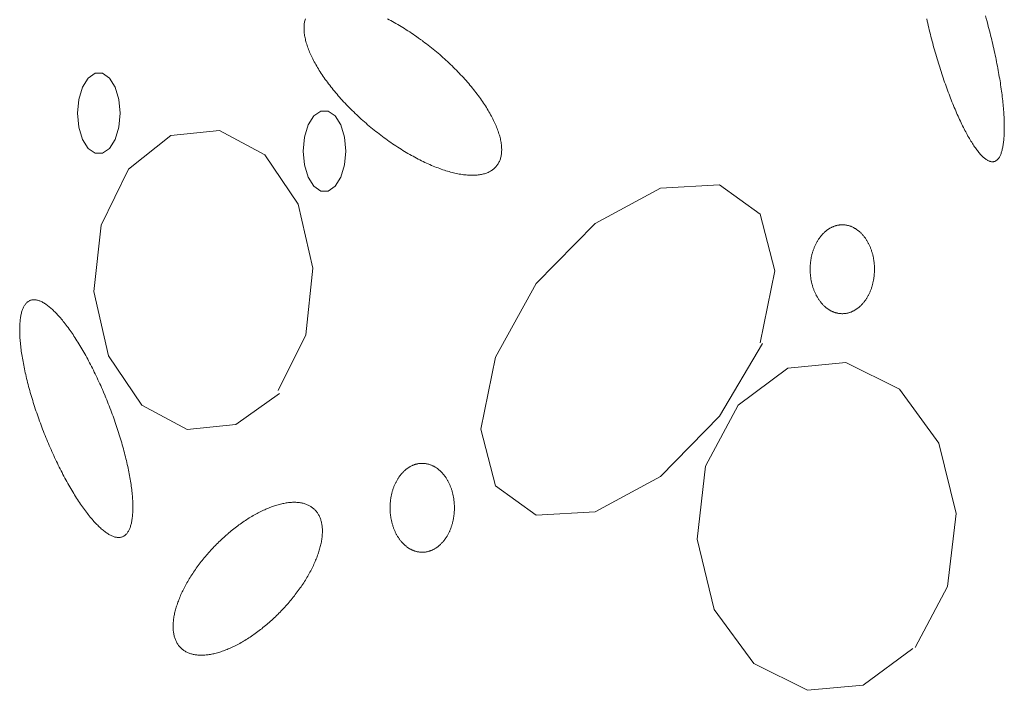
# Model space of a CAD drawing. Units: millimetres. Extents: x -1232 to 851, y 0 to 1483.
# Drawn here: x -129 to -75, y 326 to 363 of the extents above; entities that cross this region are included whole.
import ezdxf

# ---------------------------------------------------------------- set-up
doc = ezdxf.new("R2010")
doc.units = ezdxf.units.MM
doc.layers.get('0').update_dxf_attribs({"lineweight": 9})

msp = doc.modelspace()

# ---------------------------------------------------------------- linework, layer by layer
for p, q in [((-118.438, 357.314), (-121.123, 357.024)), ((-115.919, 355.955), (-118.438, 357.314)), ((-121.123, 357.024), (-123.466, 355.162)), ((-114.074, 353.238), (-115.919, 355.955)), ((-123.466, 355.162), (-124.98, 352.078)), ((-94.051, 354.123), (-97.664, 352.169)), ((-90.791, 354.307), (-94.051, 354.123)), ((-88.537, 352.673), (-90.791, 354.307)), ((-113.267, 349.696), (-114.074, 353.238)), ((-87.73, 349.543), (-88.537, 352.673)), ((-124.98, 352.078), (-125.378, 348.398)), ((-97.664, 352.169), (-100.924, 348.841)), ((-113.665, 346.002), (-113.267, 349.696)), ((-88.537, 345.574), (-87.73, 349.543)), ((-100.924, 348.841), (-103.178, 344.78)), ((-125.378, 348.398), (-124.571, 344.841)), ((-115.19, 342.933), (-113.665, 346.002)), ((-90.791, 341.513), (-88.404, 345.528)), ((-124.571, 344.841), (-122.726, 342.124)), ((-103.178, 344.78), (-103.985, 340.796)), ((-87.001, 344.17), (-89.763, 342.124)), ((-83.807, 344.475), (-87.001, 344.17)), ((-80.835, 343.009), (-83.807, 344.475)), ((-78.658, 340.017), (-80.835, 343.009)), ((-117.521, 341.055), (-115.123, 342.765)), ((-122.726, 342.124), (-120.217, 340.765)), ((-89.763, 342.124), (-91.553, 338.75)), ((-94.051, 338.17), (-90.791, 341.513)), ((-120.217, 340.765), (-117.521, 341.055)), ((-103.985, 340.796), (-103.178, 337.666)), ((-77.708, 336.124), (-78.658, 340.017)), ((-91.553, 338.75), (-92.029, 334.704)), ((-97.664, 336.216), (-94.051, 338.17)), ((-103.178, 337.666), (-100.924, 336.032)), ((-100.924, 336.032), (-97.664, 336.216)), ((-78.172, 332.094), (-77.708, 336.124)), ((-92.029, 334.704), (-91.078, 330.826)), ((-79.962, 328.72), (-78.172, 332.094)), ((-91.078, 330.826), (-88.89, 327.834)), ((-82.835, 326.643), (-80.095, 328.659)), ((-88.89, 327.834), (-85.918, 326.353)), ((-85.918, 326.353), (-82.835, 326.643))]:
    msp.add_line(p, q)
for points in [[(-113.685, 363.474), (-113.7, 363.425), (-113.713, 363.374), (-113.724, 363.323), (-113.734, 363.27), (-113.742, 363.217), (-113.749, 363.162), (-113.754, 363.106), (-113.757, 363.049), (-113.759, 362.992), (-113.759, 362.933), (-113.757, 362.873), (-113.754, 362.812), (-113.749, 362.75), (-113.742, 362.687), (-113.734, 362.623), (-113.724, 362.559), (-113.713, 362.493), (-113.7, 362.427), (-113.685, 362.359), (-113.668, 362.291), (-113.65, 362.222), (-113.631, 362.153), (-113.61, 362.082), (-113.587, 362.011), (-113.562, 361.939), (-113.536, 361.866), (-113.509, 361.793), (-113.48, 361.719), (-113.449, 361.644), (-113.417, 361.569), (-113.383, 361.493), (-113.348, 361.417), (-113.311, 361.34), (-113.272, 361.263), (-113.232, 361.185), (-113.191, 361.106), (-113.148, 361.027), (-113.104, 360.948), (-113.058, 360.868), (-113.011, 360.788), (-112.962, 360.708), (-112.912, 360.627), (-112.861, 360.546), (-112.808, 360.464), (-112.754, 360.383), (-112.698, 360.301), (-112.642, 360.219), (-112.584, 360.136), (-112.524, 360.054), (-112.463, 359.971), (-112.401, 359.889), (-112.338, 359.806), (-112.274, 359.723), (-112.208, 359.64), (-112.142, 359.557), (-112.074, 359.475), (-112.005, 359.392), (-111.934, 359.309), (-111.863, 359.226), (-111.791, 359.144), (-111.717, 359.061), (-111.643, 358.979), (-111.567, 358.897), (-111.491, 358.815), (-111.413, 358.734), (-111.335, 358.652), (-111.256, 358.571), (-111.176, 358.49), (-111.095, 358.41), (-111.013, 358.33), (-110.93, 358.25), (-110.847, 358.171), (-110.762, 358.092), (-110.677, 358.014), (-110.592, 357.936), (-110.505, 357.858), (-110.418, 357.782), (-110.331, 357.705), (-110.242, 357.629), (-110.153, 357.554), (-110.064, 357.48), (-109.974, 357.406), (-109.883, 357.333), (-109.792, 357.26), (-109.701, 357.188), (-109.609, 357.117), (-109.517, 357.047), (-109.424, 356.977), (-109.331, 356.908), (-109.238, 356.84), (-109.144, 356.773), (-109.051, 356.707), (-108.956, 356.641), (-108.862, 356.577), (-108.768, 356.513), (-108.673, 356.451), (-108.579, 356.389), (-108.484, 356.328), (-108.389, 356.268), (-108.294, 356.209), (-108.199, 356.152), (-108.105, 356.095), (-108.01, 356.039), (-107.915, 355.985), (-107.821, 355.931), (-107.726, 355.879), (-107.632, 355.827), (-107.538, 355.777), (-107.444, 355.728), (-107.35, 355.68), (-107.257, 355.634), (-107.164, 355.588), (-107.072, 355.544), (-106.979, 355.501), (-106.887, 355.459), (-106.796, 355.419), (-106.705, 355.38), (-106.615, 355.342), (-106.525, 355.305), (-106.435, 355.269), (-106.346, 355.235), (-106.258, 355.203), (-106.17, 355.171), (-106.083, 355.141), (-105.997, 355.112), (-105.911, 355.085), (-105.826, 355.059), (-105.742, 355.034), (-105.658, 355.011), (-105.576, 354.989), (-105.494, 354.968), (-105.413, 354.949), (-105.333, 354.931), (-105.253, 354.915), (-105.175, 354.9), (-105.097, 354.887), (-105.021, 354.874), (-104.946, 354.864), (-104.871, 354.855), (-104.798, 354.847), (-104.725, 354.84), (-104.654, 354.835), (-104.584, 354.832), (-104.515, 354.83), (-104.447, 354.829), (-104.38, 354.83), (-104.315, 354.832), (-104.25, 354.836), (-104.187, 354.841), (-104.125, 354.848), (-104.064, 354.856), (-104.005, 354.865), (-103.947, 354.876), (-103.89, 354.888), (-103.835, 354.902), (-103.78, 354.917), (-103.728, 354.934), (-103.676, 354.951), (-103.626, 354.971), (-103.578, 354.992), (-103.53, 355.014), (-103.485, 355.037), (-103.44, 355.062), (-103.397, 355.088), (-103.356, 355.116), (-103.316, 355.145), (-103.278, 355.175), (-103.241, 355.207), (-103.206, 355.24), (-103.172, 355.274), (-103.14, 355.31), (-103.109, 355.346), (-103.08, 355.385), (-103.052, 355.424), (-103.026, 355.465), (-103.002, 355.507), (-102.979, 355.55), (-102.958, 355.594), (-102.938, 355.64), (-102.92, 355.687), (-102.904, 355.735), (-102.889, 355.784), (-102.876, 355.834), (-102.864, 355.885), (-102.854, 355.938), (-102.846, 355.992), (-102.84, 356.046), (-102.835, 356.102), (-102.831, 356.159), (-102.83, 356.217), (-102.83, 356.276), (-102.831, 356.336), (-102.835, 356.397), (-102.84, 356.459), (-102.846, 356.521), (-102.855, 356.585), (-102.864, 356.65), (-102.876, 356.715), (-102.889, 356.782), (-102.904, 356.849), (-102.92, 356.917), (-102.938, 356.986), (-102.958, 357.056), (-102.979, 357.126), (-103.002, 357.197), (-103.026, 357.269), (-103.052, 357.342), (-103.08, 357.415), (-103.109, 357.489), (-103.14, 357.564), (-103.172, 357.639), (-103.206, 357.715), (-103.241, 357.791), (-103.278, 357.868), (-103.316, 357.946), (-103.356, 358.024), (-103.398, 358.102), (-103.44, 358.181), (-103.485, 358.26), (-103.531, 358.34), (-103.578, 358.42), (-103.626, 358.501), (-103.676, 358.582), (-103.728, 358.663), (-103.781, 358.744), (-103.835, 358.826), (-103.89, 358.908), (-103.947, 358.99), (-104.005, 359.072), (-104.065, 359.154), (-104.125, 359.237), (-104.187, 359.32), (-104.25, 359.402), (-104.315, 359.485), (-104.38, 359.568), (-104.447, 359.651), (-104.515, 359.734), (-104.584, 359.817), (-104.654, 359.899), (-104.726, 359.982), (-104.798, 360.065), (-104.871, 360.147), (-104.946, 360.229), (-105.021, 360.311), (-105.098, 360.393), (-105.175, 360.475), (-105.254, 360.556), (-105.333, 360.637), (-105.413, 360.718), (-105.494, 360.799), (-105.576, 360.879), (-105.659, 360.958), (-105.742, 361.038), (-105.826, 361.116), (-105.911, 361.195), (-105.997, 361.273), (-106.083, 361.35), (-106.17, 361.427), (-106.258, 361.503), (-106.346, 361.579), (-106.435, 361.654), (-106.525, 361.729), (-106.615, 361.803), (-106.705, 361.876), (-106.796, 361.948), (-106.888, 362.02), (-106.98, 362.091), (-107.072, 362.162), (-107.164, 362.231), (-107.234, 362.283)], [(-107.257, 362.3), (-107.257, 362.3), (-107.421, 362.418), (-107.538, 362.502), (-107.632, 362.567), (-107.726, 362.632), (-107.821, 362.695), (-107.915, 362.758), (-108.01, 362.82), (-108.105, 362.88), (-108.2, 362.94), (-108.294, 362.999), (-108.389, 363.057), (-108.484, 363.114), (-108.579, 363.169), (-108.674, 363.224), (-108.768, 363.277), (-108.863, 363.33), (-108.957, 363.381), (-109.051, 363.431), (-109.145, 363.48)], [(-79.331, 363.48), (-79.303, 363.358), (-79.275, 363.236), (-79.246, 363.113), (-79.216, 362.99), (-79.187, 362.867), (-79.156, 362.744), (-79.125, 362.622), (-79.094, 362.499), (-79.062, 362.376), (-79.03, 362.253), (-78.997, 362.13), (-78.964, 362.008), (-78.93, 361.886), (-78.896, 361.764), (-78.861, 361.642), (-78.826, 361.52), (-78.791, 361.399), (-78.755, 361.278), (-78.719, 361.158), (-78.682, 361.038), (-78.645, 360.919), (-78.608, 360.8), (-78.57, 360.681), (-78.532, 360.564), (-78.494, 360.447), (-78.455, 360.33), (-78.417, 360.214), (-78.377, 360.099), (-78.338, 359.985), (-78.298, 359.872), (-78.258, 359.759), (-78.218, 359.647), (-78.178, 359.537), (-78.137, 359.427), (-78.096, 359.318), (-78.055, 359.21), (-78.014, 359.103), (-77.973, 358.997), (-77.931, 358.893), (-77.89, 358.789), (-77.848, 358.687), (-77.806, 358.586), (-77.764, 358.486), (-77.722, 358.387), (-77.68, 358.29), (-77.638, 358.194), (-77.595, 358.099), (-77.553, 358.005), (-77.511, 357.913), (-77.469, 357.823), (-77.426, 357.734), (-77.384, 357.646), (-77.342, 357.56), (-77.299, 357.476), (-77.257, 357.393), (-77.215, 357.311), (-77.173, 357.231), (-77.131, 357.153), (-77.089, 357.077), (-77.048, 357.002), (-77.006, 356.929), (-76.965, 356.857), (-76.923, 356.788), (-76.882, 356.72), (-76.841, 356.654), (-76.801, 356.589), (-76.76, 356.527), (-76.72, 356.466), (-76.68, 356.408), (-76.64, 356.351), (-76.6, 356.296), (-76.561, 356.243), (-76.522, 356.192), (-76.483, 356.142), (-76.444, 356.095), (-76.406, 356.05), (-76.368, 356.007), (-76.331, 355.966), (-76.294, 355.926), (-76.257, 355.889), (-76.22, 355.854), (-76.184, 355.821), (-76.149, 355.79), (-76.113, 355.761), (-76.079, 355.734), (-76.044, 355.709), (-76.01, 355.687), (-75.977, 355.666), (-75.943, 355.647), (-75.911, 355.631), (-75.879, 355.617), (-75.847, 355.605), (-75.816, 355.595), (-75.785, 355.587), (-75.755, 355.581), (-75.725, 355.577), (-75.696, 355.576), (-75.667, 355.576), (-75.639, 355.579), (-75.612, 355.584), (-75.585, 355.591), (-75.558, 355.6), (-75.532, 355.611), (-75.507, 355.625), (-75.482, 355.64), (-75.458, 355.658), (-75.435, 355.678), (-75.412, 355.7), (-75.39, 355.724), (-75.368, 355.75), (-75.347, 355.778), (-75.327, 355.808), (-75.307, 355.84), (-75.288, 355.874), (-75.27, 355.911), (-75.252, 355.949), (-75.235, 355.989), (-75.219, 356.032), (-75.203, 356.076), (-75.189, 356.123), (-75.174, 356.171), (-75.161, 356.221), (-75.148, 356.274), (-75.136, 356.328), (-75.124, 356.384), (-75.113, 356.442), (-75.103, 356.502), (-75.094, 356.563), (-75.085, 356.627), (-75.077, 356.692), (-75.07, 356.759), (-75.064, 356.828), (-75.058, 356.899), (-75.053, 356.971), (-75.049, 357.045), (-75.045, 357.121), (-75.042, 357.199), (-75.04, 357.278), (-75.039, 357.359), (-75.038, 357.441), (-75.039, 357.525), (-75.039, 357.61), (-75.041, 357.697), (-75.043, 357.786), (-75.046, 357.876), (-75.05, 357.967), (-75.055, 358.06), (-75.06, 358.154), (-75.066, 358.25), (-75.073, 358.347), (-75.08, 358.445), (-75.088, 358.544), (-75.097, 358.645), (-75.107, 358.747), (-75.117, 358.85), (-75.128, 358.954), (-75.14, 359.059), (-75.152, 359.166), (-75.165, 359.273), (-75.179, 359.382), (-75.194, 359.491), (-75.209, 359.601), (-75.225, 359.713), (-75.241, 359.825), (-75.258, 359.938), (-75.276, 360.052), (-75.295, 360.167), (-75.314, 360.282), (-75.334, 360.398), (-75.354, 360.515), (-75.376, 360.633), (-75.397, 360.751), (-75.42, 360.869), (-75.443, 360.989), (-75.466, 361.108), (-75.491, 361.228), (-75.516, 361.349), (-75.541, 361.47), (-75.567, 361.591), (-75.594, 361.713), (-75.621, 361.835), (-75.649, 361.957), (-75.677, 362.08), (-75.706, 362.202), (-75.735, 362.325), (-75.765, 362.448), (-75.795, 362.571), (-75.826, 362.694), (-75.857, 362.816), (-75.889, 362.939), (-75.922, 363.062), (-75.955, 363.185), (-75.988, 363.307), (-76.013, 363.399)], [(-76.021, 363.429), (-76.021, 363.429), (-76.082, 363.642)], [(-123.919, 358.261), (-123.99, 359.028), (-124.196, 359.703), (-124.51, 360.204), (-124.896, 360.471), (-125.307, 360.471), (-125.693, 360.204), (-126.007, 359.703), (-126.213, 359.028), (-126.284, 358.261), (-126.213, 357.493), (-126.007, 356.818), (-125.693, 356.317), (-125.307, 356.051), (-124.896, 356.051), (-124.51, 356.317), (-124.196, 356.818), (-123.99, 357.493), (-123.919, 358.261)], [(-111.444, 356.169), (-111.515, 356.937), (-111.72, 357.612), (-112.035, 358.113), (-112.421, 358.379), (-112.831, 358.379), (-113.217, 358.113), (-113.532, 357.612), (-113.737, 356.937), (-113.808, 356.169), (-113.737, 355.402), (-113.532, 354.727), (-113.217, 354.226), (-112.831, 353.959), (-112.421, 353.959), (-112.035, 354.226), (-111.72, 354.727), (-111.515, 355.402), (-111.444, 356.169)], [(-83.16, 351.805), (-83.16, 351.805), (-83.208, 351.839), (-83.243, 351.862), (-83.271, 351.88), (-83.3, 351.897), (-83.328, 351.913), (-83.357, 351.929), (-83.386, 351.944), (-83.415, 351.958), (-83.444, 351.972), (-83.474, 351.985), (-83.503, 351.997), (-83.533, 352.008), (-83.563, 352.019), (-83.593, 352.029), (-83.623, 352.038), (-83.653, 352.047), (-83.683, 352.055), (-83.714, 352.062), (-83.744, 352.068), (-83.775, 352.074), (-83.806, 352.079), (-83.836, 352.083), (-83.867, 352.086), (-83.898, 352.089), (-83.929, 352.091), (-83.96, 352.092), (-83.991, 352.093), (-84.021, 352.092), (-84.052, 352.091), (-84.083, 352.09), (-84.114, 352.087), (-84.145, 352.084), (-84.176, 352.08), (-84.206, 352.075), (-84.237, 352.07), (-84.267, 352.064), (-84.298, 352.057), (-84.328, 352.049), (-84.359, 352.041), (-84.389, 352.032), (-84.419, 352.022), (-84.449, 352.011), (-84.478, 352), (-84.508, 351.988), (-84.538, 351.976), (-84.567, 351.962), (-84.596, 351.948), (-84.625, 351.933), (-84.654, 351.918), (-84.682, 351.902), (-84.711, 351.885), (-84.739, 351.868), (-84.767, 351.849), (-84.795, 351.831), (-84.822, 351.811), (-84.849, 351.791), (-84.876, 351.77), (-84.903, 351.749), (-84.929, 351.727), (-84.955, 351.704), (-84.981, 351.681), (-85.007, 351.657), (-85.032, 351.632), (-85.057, 351.607), (-85.082, 351.581), (-85.106, 351.555), (-85.13, 351.528), (-85.153, 351.5), (-85.177, 351.472), (-85.2, 351.444), (-85.222, 351.415), (-85.244, 351.385), (-85.266, 351.355), (-85.287, 351.324), (-85.309, 351.293), (-85.329, 351.261), (-85.349, 351.229), (-85.369, 351.196), (-85.389, 351.163), (-85.408, 351.129), (-85.426, 351.095), (-85.444, 351.061), (-85.462, 351.026), (-85.479, 350.99), (-85.496, 350.954), (-85.512, 350.918), (-85.528, 350.882), (-85.544, 350.845), (-85.559, 350.807), (-85.573, 350.77), (-85.587, 350.732), (-85.601, 350.693), (-85.614, 350.655), (-85.626, 350.616), (-85.638, 350.577), (-85.65, 350.537), (-85.661, 350.497), (-85.672, 350.457), (-85.682, 350.417), (-85.691, 350.376), (-85.7, 350.335), (-85.709, 350.294), (-85.717, 350.253), (-85.724, 350.212), (-85.731, 350.17), (-85.738, 350.129), (-85.744, 350.087), (-85.749, 350.045), (-85.754, 350.003), (-85.758, 349.96), (-85.762, 349.918), (-85.765, 349.876), (-85.768, 349.833), (-85.77, 349.791), (-85.772, 349.748), (-85.773, 349.705), (-85.774, 349.663), (-85.774, 349.62), (-85.774, 349.577), (-85.773, 349.535), (-85.771, 349.492), (-85.769, 349.45), (-85.766, 349.407), (-85.763, 349.365), (-85.76, 349.322), (-85.755, 349.28), (-85.751, 349.238), (-85.745, 349.196), (-85.74, 349.154), (-85.733, 349.112), (-85.727, 349.071), (-85.719, 349.029), (-85.711, 348.988), (-85.703, 348.947), (-85.694, 348.906), (-85.685, 348.865), (-85.675, 348.825), (-85.664, 348.785), (-85.653, 348.745), (-85.642, 348.705), (-85.63, 348.666), (-85.618, 348.627), (-85.605, 348.588), (-85.591, 348.55), (-85.577, 348.512), (-85.563, 348.474), (-85.548, 348.437), (-85.533, 348.399), (-85.517, 348.363), (-85.501, 348.327), (-85.484, 348.291), (-85.467, 348.255), (-85.45, 348.22), (-85.432, 348.185), (-85.413, 348.151), (-85.394, 348.117), (-85.375, 348.084), (-85.355, 348.051), (-85.335, 348.019), (-85.315, 347.987), (-85.294, 347.956), (-85.273, 347.925), (-85.251, 347.894), (-85.229, 347.864), (-85.206, 347.835), (-85.184, 347.806), (-85.16, 347.778), (-85.137, 347.75), (-85.113, 347.723), (-85.089, 347.697), (-85.064, 347.671), (-85.04, 347.646), (-85.014, 347.621), (-84.989, 347.597), (-84.963, 347.573), (-84.937, 347.55), (-84.911, 347.528), (-84.884, 347.506), (-84.857, 347.485), (-84.83, 347.465), (-84.803, 347.445), (-84.775, 347.426), (-84.747, 347.408), (-84.719, 347.39), (-84.691, 347.373), (-84.662, 347.357), (-84.634, 347.341), (-84.605, 347.326), (-84.576, 347.312), (-84.546, 347.298), (-84.517, 347.286), (-84.487, 347.273), (-84.458, 347.262), (-84.428, 347.251), (-84.398, 347.241), (-84.368, 347.232), (-84.337, 347.223), (-84.307, 347.216), (-84.277, 347.208), (-84.246, 347.202), (-84.215, 347.196), (-84.185, 347.191), (-84.154, 347.187), (-84.123, 347.184), (-84.092, 347.181), (-84.062, 347.179), (-84.031, 347.178), (-84, 347.177), (-83.969, 347.178), (-83.938, 347.179), (-83.907, 347.18), (-83.876, 347.183), (-83.846, 347.186), (-83.815, 347.19), (-83.784, 347.195), (-83.754, 347.2), (-83.723, 347.206), (-83.693, 347.213), (-83.662, 347.221), (-83.632, 347.229), (-83.602, 347.238), (-83.572, 347.248), (-83.542, 347.259), (-83.512, 347.27), (-83.482, 347.282), (-83.453, 347.294), (-83.424, 347.308), (-83.394, 347.322), (-83.365, 347.337), (-83.337, 347.352), (-83.308, 347.368), (-83.28, 347.385), (-83.252, 347.403), (-83.224, 347.421), (-83.196, 347.44), (-83.169, 347.459), (-83.141, 347.479), (-83.114, 347.5), (-83.088, 347.521), (-83.061, 347.544), (-83.035, 347.566), (-83.009, 347.59), (-82.984, 347.614), (-82.958, 347.638), (-82.934, 347.663), (-82.909, 347.689), (-82.885, 347.715), (-82.861, 347.742), (-82.837, 347.77), (-82.814, 347.798), (-82.791, 347.826), (-82.768, 347.856), (-82.746, 347.885), (-82.724, 347.915), (-82.703, 347.946), (-82.682, 347.977), (-82.661, 348.009), (-82.641, 348.041), (-82.621, 348.074), (-82.602, 348.107), (-82.583, 348.141), (-82.564, 348.175), (-82.546, 348.21), (-82.529, 348.245), (-82.511, 348.28), (-82.495, 348.316), (-82.478, 348.352), (-82.462, 348.388), (-82.447, 348.425), (-82.432, 348.463), (-82.417, 348.5), (-82.403, 348.538), (-82.39, 348.577), (-82.377, 348.615), (-82.364, 348.654), (-82.352, 348.694), (-82.341, 348.733), (-82.33, 348.773), (-82.319, 348.813), (-82.309, 348.853), (-82.299, 348.894), (-82.29, 348.935), (-82.282, 348.976), (-82.274, 349.017), (-82.266, 349.058), (-82.259, 349.1), (-82.253, 349.141), (-82.247, 349.183), (-82.241, 349.225), (-82.236, 349.267), (-82.232, 349.31), (-82.228, 349.352), (-82.225, 349.394), (-82.222, 349.437), (-82.22, 349.479), (-82.218, 349.522), (-82.217, 349.565), (-82.217, 349.607), (-82.216, 349.65), (-82.217, 349.693), (-82.218, 349.735), (-82.219, 349.778), (-82.222, 349.82), (-82.224, 349.863), (-82.227, 349.905), (-82.231, 349.948), (-82.235, 349.99), (-82.24, 350.032), (-82.245, 350.074), (-82.251, 350.116), (-82.257, 350.158), (-82.264, 350.199), (-82.271, 350.241), (-82.279, 350.282), (-82.288, 350.323), (-82.297, 350.364), (-82.306, 350.405), (-82.316, 350.445), (-82.326, 350.485), (-82.337, 350.525), (-82.349, 350.565), (-82.361, 350.604), (-82.373, 350.643), (-82.386, 350.682), (-82.399, 350.72), (-82.413, 350.758), (-82.428, 350.796), (-82.442, 350.834), (-82.458, 350.871), (-82.473, 350.907), (-82.49, 350.944), (-82.506, 350.979), (-82.523, 351.015), (-82.541, 351.05), (-82.559, 351.085), (-82.577, 351.119), (-82.596, 351.153), (-82.615, 351.186), (-82.635, 351.219), (-82.655, 351.251), (-82.676, 351.283), (-82.697, 351.315), (-82.718, 351.345), (-82.74, 351.376), (-82.762, 351.406), (-82.784, 351.435), (-82.807, 351.464), (-82.83, 351.492), (-82.854, 351.52), (-82.877, 351.547), (-82.902, 351.573), (-82.926, 351.599), (-82.951, 351.625), (-82.976, 351.649), (-83.002, 351.673), (-83.027, 351.697), (-83.053, 351.72), (-83.08, 351.742), (-83.106, 351.764), (-83.133, 351.785), (-83.153, 351.8)], [(-124.762, 342.643), (-124.762, 342.643), (-124.845, 342.838), (-124.905, 342.977), (-124.953, 343.088), (-125.002, 343.198), (-125.051, 343.307), (-125.101, 343.416), (-125.15, 343.524), (-125.201, 343.631), (-125.252, 343.738), (-125.303, 343.844), (-125.354, 343.95), (-125.405, 344.054), (-125.457, 344.158), (-125.51, 344.261), (-125.562, 344.363), (-125.615, 344.464), (-125.668, 344.565), (-125.721, 344.664), (-125.774, 344.762), (-125.827, 344.86), (-125.881, 344.956), (-125.935, 345.051), (-125.989, 345.145), (-126.043, 345.238), (-126.097, 345.33), (-126.151, 345.42), (-126.205, 345.51), (-126.259, 345.598), (-126.314, 345.685), (-126.368, 345.77), (-126.422, 345.854), (-126.477, 345.937), (-126.531, 346.019), (-126.585, 346.099), (-126.639, 346.177), (-126.693, 346.255), (-126.747, 346.33), (-126.801, 346.405), (-126.855, 346.477), (-126.908, 346.549), (-126.961, 346.618), (-127.015, 346.686), (-127.068, 346.753), (-127.12, 346.818), (-127.173, 346.881), (-127.225, 346.942), (-127.277, 347.002), (-127.329, 347.06), (-127.38, 347.117), (-127.431, 347.172), (-127.482, 347.225), (-127.533, 347.276), (-127.583, 347.325), (-127.633, 347.373), (-127.682, 347.419), (-127.731, 347.463), (-127.779, 347.505), (-127.827, 347.545), (-127.875, 347.584), (-127.922, 347.62), (-127.969, 347.655), (-128.015, 347.688), (-128.061, 347.719), (-128.106, 347.748), (-128.151, 347.775), (-128.195, 347.8), (-128.239, 347.824), (-128.282, 347.845), (-128.324, 347.864), (-128.366, 347.882), (-128.407, 347.897), (-128.448, 347.91), (-128.488, 347.922), (-128.527, 347.932), (-128.566, 347.939), (-128.604, 347.945), (-128.641, 347.948), (-128.678, 347.95), (-128.714, 347.95), (-128.749, 347.947), (-128.783, 347.943), (-128.817, 347.937), (-128.85, 347.928), (-128.882, 347.918), (-128.914, 347.906), (-128.945, 347.892), (-128.975, 347.876), (-129.004, 347.857), (-129.032, 347.837), (-129.06, 347.815), (-129.087, 347.791), (-129.112, 347.766), (-129.138, 347.738), (-129.162, 347.708), (-129.185, 347.676), (-129.208, 347.643), (-129.229, 347.608), (-129.25, 347.57), (-129.27, 347.531), (-129.289, 347.49), (-129.307, 347.447), (-129.325, 347.403), (-129.341, 347.356), (-129.357, 347.308), (-129.371, 347.258), (-129.385, 347.206), (-129.398, 347.152), (-129.409, 347.097), (-129.42, 347.04), (-129.43, 346.981), (-129.439, 346.921), (-129.448, 346.858), (-129.455, 346.795), (-129.461, 346.729), (-129.466, 346.662), (-129.471, 346.594), (-129.474, 346.523), (-129.477, 346.452), (-129.478, 346.378), (-129.479, 346.304), (-129.479, 346.227), (-129.477, 346.15), (-129.475, 346.07), (-129.472, 345.99), (-129.468, 345.908), (-129.463, 345.824), (-129.457, 345.74), (-129.45, 345.654), (-129.442, 345.566), (-129.434, 345.478), (-129.424, 345.388), (-129.413, 345.297), (-129.402, 345.205), (-129.389, 345.112), (-129.376, 345.017), (-129.362, 344.922), (-129.346, 344.825), (-129.33, 344.727), (-129.313, 344.629), (-129.296, 344.529), (-129.277, 344.428), (-129.257, 344.327), (-129.237, 344.225), (-129.215, 344.121), (-129.193, 344.017), (-129.17, 343.912), (-129.146, 343.807), (-129.121, 343.7), (-129.095, 343.593), (-129.069, 343.485), (-129.042, 343.377), (-129.014, 343.268), (-128.985, 343.159), (-128.955, 343.048), (-128.924, 342.938), (-128.893, 342.827), (-128.861, 342.715), (-128.828, 342.603), (-128.795, 342.491), (-128.761, 342.378), (-128.726, 342.266), (-128.69, 342.152), (-128.654, 342.039), (-128.616, 341.925), (-128.579, 341.812), (-128.54, 341.698), (-128.501, 341.584), (-128.461, 341.469), (-128.421, 341.355), (-128.38, 341.241), (-128.338, 341.127), (-128.296, 341.013), (-128.253, 340.899), (-128.21, 340.786), (-128.166, 340.672), (-128.121, 340.559), (-128.076, 340.446), (-128.031, 340.333), (-127.985, 340.22), (-127.938, 340.108), (-127.891, 339.996), (-127.844, 339.885), (-127.796, 339.774), (-127.747, 339.664), (-127.699, 339.554), (-127.649, 339.444), (-127.6, 339.336), (-127.55, 339.228), (-127.499, 339.12), (-127.449, 339.013), (-127.398, 338.907), (-127.346, 338.802), (-127.295, 338.697), (-127.243, 338.593), (-127.191, 338.49), (-127.138, 338.388), (-127.086, 338.287), (-127.033, 338.187), (-126.98, 338.087), (-126.926, 337.989), (-126.873, 337.892), (-126.819, 337.796), (-126.765, 337.7), (-126.712, 337.606), (-126.658, 337.513), (-126.603, 337.422), (-126.549, 337.331), (-126.495, 337.242), (-126.441, 337.154), (-126.386, 337.067), (-126.332, 336.981), (-126.278, 336.897), (-126.224, 336.814), (-126.169, 336.733), (-126.115, 336.653), (-126.061, 336.574), (-126.007, 336.497), (-125.953, 336.421), (-125.899, 336.347), (-125.846, 336.274), (-125.792, 336.203), (-125.739, 336.133), (-125.686, 336.065), (-125.633, 335.999), (-125.58, 335.934), (-125.527, 335.871), (-125.475, 335.809), (-125.423, 335.749), (-125.371, 335.691), (-125.32, 335.635), (-125.269, 335.58), (-125.218, 335.527), (-125.168, 335.476), (-125.117, 335.426), (-125.068, 335.379), (-125.018, 335.333), (-124.969, 335.289), (-124.921, 335.247), (-124.873, 335.206), (-124.825, 335.168), (-124.778, 335.131), (-124.731, 335.096), (-124.685, 335.064), (-124.639, 335.033), (-124.594, 335.004), (-124.549, 334.976), (-124.505, 334.951), (-124.462, 334.928), (-124.419, 334.907), (-124.376, 334.887), (-124.334, 334.87), (-124.293, 334.854), (-124.253, 334.841), (-124.213, 334.829), (-124.173, 334.82), (-124.135, 334.812), (-124.097, 334.807), (-124.059, 334.803), (-124.023, 334.802), (-123.987, 334.802), (-123.951, 334.804), (-123.917, 334.809), (-123.883, 334.815), (-123.85, 334.823), (-123.818, 334.833), (-123.786, 334.846), (-123.756, 334.86), (-123.726, 334.876), (-123.696, 334.894), (-123.668, 334.914), (-123.64, 334.936), (-123.614, 334.96), (-123.588, 334.986), (-123.563, 335.014), (-123.538, 335.043), (-123.515, 335.075), (-123.493, 335.109), (-123.471, 335.144), (-123.45, 335.181), (-123.43, 335.22), (-123.411, 335.261), (-123.393, 335.304), (-123.376, 335.349), (-123.359, 335.395), (-123.344, 335.444), (-123.329, 335.494), (-123.315, 335.546), (-123.303, 335.599), (-123.291, 335.655), (-123.28, 335.712), (-123.27, 335.77), (-123.261, 335.831), (-123.253, 335.893), (-123.245, 335.957), (-123.239, 336.022), (-123.234, 336.089), (-123.229, 336.158), (-123.226, 336.228), (-123.223, 336.3), (-123.222, 336.373), (-123.221, 336.448), (-123.222, 336.524), (-123.223, 336.602), (-123.225, 336.681), (-123.228, 336.762), (-123.232, 336.844), (-123.237, 336.927), (-123.243, 337.012), (-123.25, 337.098), (-123.258, 337.185), (-123.267, 337.274), (-123.276, 337.363), (-123.287, 337.454), (-123.298, 337.546), (-123.311, 337.64), (-123.324, 337.734), (-123.339, 337.83), (-123.354, 337.926), (-123.37, 338.024), (-123.387, 338.123), (-123.405, 338.222), (-123.423, 338.323), (-123.443, 338.425), (-123.464, 338.527), (-123.485, 338.63), (-123.507, 338.734), (-123.53, 338.839), (-123.554, 338.945), (-123.579, 339.051), (-123.605, 339.158), (-123.631, 339.266), (-123.659, 339.374), (-123.687, 339.483), (-123.716, 339.593), (-123.745, 339.703), (-123.776, 339.814), (-123.807, 339.925), (-123.839, 340.036), (-123.872, 340.148), (-123.905, 340.26), (-123.94, 340.373), (-123.975, 340.486), (-124.01, 340.599), (-124.047, 340.713), (-124.084, 340.826), (-124.122, 340.94), (-124.16, 341.054), (-124.199, 341.168), (-124.239, 341.282), (-124.279, 341.396), (-124.32, 341.51), (-124.362, 341.624), (-124.404, 341.738), (-124.447, 341.852), (-124.49, 341.966), (-124.534, 342.079), (-124.579, 342.193), (-124.624, 342.306), (-124.669, 342.419), (-124.716, 342.531), (-124.75, 342.615)], [(-106.387, 338.615), (-106.387, 338.615), (-106.436, 338.648), (-106.47, 338.672), (-106.499, 338.689), (-106.527, 338.706), (-106.555, 338.723), (-106.584, 338.738), (-106.613, 338.753), (-106.642, 338.768), (-106.671, 338.781), (-106.701, 338.794), (-106.73, 338.806), (-106.76, 338.818), (-106.79, 338.828), (-106.82, 338.838), (-106.85, 338.848), (-106.88, 338.856), (-106.911, 338.864), (-106.941, 338.871), (-106.972, 338.878), (-107.002, 338.883), (-107.033, 338.888), (-107.064, 338.892), (-107.094, 338.896), (-107.125, 338.898), (-107.156, 338.9), (-107.187, 338.902), (-107.218, 338.902), (-107.249, 338.902), (-107.28, 338.901), (-107.31, 338.899), (-107.341, 338.897), (-107.372, 338.893), (-107.403, 338.89), (-107.433, 338.885), (-107.464, 338.879), (-107.495, 338.873), (-107.525, 338.866), (-107.555, 338.859), (-107.586, 338.85), (-107.616, 338.841), (-107.646, 338.831), (-107.676, 338.821), (-107.706, 338.81), (-107.735, 338.798), (-107.765, 338.785), (-107.794, 338.772), (-107.823, 338.758), (-107.852, 338.743), (-107.881, 338.728), (-107.91, 338.711), (-107.938, 338.695), (-107.966, 338.677), (-107.994, 338.659), (-108.022, 338.64), (-108.049, 338.621), (-108.076, 338.6), (-108.103, 338.58), (-108.13, 338.558), (-108.156, 338.536), (-108.183, 338.513), (-108.208, 338.49), (-108.234, 338.466), (-108.259, 338.442), (-108.284, 338.416), (-108.309, 338.391), (-108.333, 338.364), (-108.357, 338.337), (-108.381, 338.31), (-108.404, 338.282), (-108.427, 338.253), (-108.449, 338.224), (-108.471, 338.194), (-108.493, 338.164), (-108.515, 338.133), (-108.536, 338.102), (-108.556, 338.07), (-108.577, 338.038), (-108.596, 338.006), (-108.616, 337.972), (-108.635, 337.939), (-108.653, 337.905), (-108.671, 337.87), (-108.689, 337.835), (-108.706, 337.8), (-108.723, 337.764), (-108.74, 337.728), (-108.755, 337.691), (-108.771, 337.654), (-108.786, 337.617), (-108.8, 337.579), (-108.814, 337.541), (-108.828, 337.503), (-108.841, 337.464), (-108.853, 337.425), (-108.866, 337.386), (-108.877, 337.347), (-108.888, 337.307), (-108.899, 337.267), (-108.909, 337.226), (-108.918, 337.186), (-108.927, 337.145), (-108.936, 337.104), (-108.944, 337.063), (-108.952, 337.021), (-108.959, 336.98), (-108.965, 336.938), (-108.971, 336.896), (-108.976, 336.854), (-108.981, 336.812), (-108.986, 336.77), (-108.989, 336.728), (-108.993, 336.685), (-108.995, 336.643), (-108.998, 336.6), (-108.999, 336.558), (-109.001, 336.515), (-109.001, 336.472), (-109.001, 336.43), (-109.001, 336.387), (-109, 336.344), (-108.998, 336.302), (-108.996, 336.259), (-108.994, 336.217), (-108.99, 336.174), (-108.987, 336.132), (-108.983, 336.09), (-108.978, 336.048), (-108.973, 336.005), (-108.967, 335.964), (-108.961, 335.922), (-108.954, 335.88), (-108.946, 335.839), (-108.938, 335.798), (-108.93, 335.756), (-108.921, 335.716), (-108.912, 335.675), (-108.902, 335.635), (-108.891, 335.594), (-108.881, 335.555), (-108.869, 335.515), (-108.857, 335.476), (-108.845, 335.437), (-108.832, 335.398), (-108.818, 335.359), (-108.805, 335.321), (-108.79, 335.284), (-108.775, 335.246), (-108.76, 335.209), (-108.744, 335.172), (-108.728, 335.136), (-108.711, 335.1), (-108.694, 335.065), (-108.677, 335.03), (-108.659, 334.995), (-108.64, 334.961), (-108.622, 334.927), (-108.602, 334.894), (-108.583, 334.861), (-108.562, 334.828), (-108.542, 334.796), (-108.521, 334.765), (-108.5, 334.734), (-108.478, 334.704), (-108.456, 334.674), (-108.434, 334.645), (-108.411, 334.616), (-108.388, 334.588), (-108.364, 334.56), (-108.34, 334.533), (-108.316, 334.506), (-108.292, 334.48), (-108.267, 334.455), (-108.242, 334.43), (-108.216, 334.406), (-108.19, 334.383), (-108.164, 334.36), (-108.138, 334.338), (-108.111, 334.316), (-108.085, 334.295), (-108.057, 334.275), (-108.03, 334.255), (-108.002, 334.236), (-107.975, 334.217), (-107.946, 334.2), (-107.918, 334.183), (-107.89, 334.166), (-107.861, 334.151), (-107.832, 334.136), (-107.803, 334.122), (-107.774, 334.108), (-107.744, 334.095), (-107.715, 334.083), (-107.685, 334.071), (-107.655, 334.061), (-107.625, 334.051), (-107.595, 334.041), (-107.565, 334.033), (-107.534, 334.025), (-107.504, 334.018), (-107.473, 334.012), (-107.443, 334.006), (-107.412, 334.001), (-107.381, 333.997), (-107.35, 333.993), (-107.32, 333.991), (-107.289, 333.989), (-107.258, 333.988), (-107.227, 333.987), (-107.196, 333.987), (-107.165, 333.988), (-107.135, 333.99), (-107.104, 333.993), (-107.073, 333.996), (-107.042, 334), (-107.011, 334.004), (-106.981, 334.01), (-106.95, 334.016), (-106.92, 334.023), (-106.889, 334.03), (-106.859, 334.039), (-106.829, 334.048), (-106.799, 334.058), (-106.769, 334.068), (-106.739, 334.079), (-106.71, 334.091), (-106.68, 334.104), (-106.651, 334.117), (-106.622, 334.131), (-106.593, 334.146), (-106.564, 334.162), (-106.535, 334.178), (-106.507, 334.195), (-106.479, 334.212), (-106.451, 334.23), (-106.423, 334.249), (-106.396, 334.269), (-106.369, 334.289), (-106.342, 334.31), (-106.315, 334.331), (-106.288, 334.353), (-106.262, 334.376), (-106.236, 334.399), (-106.211, 334.423), (-106.186, 334.448), (-106.161, 334.473), (-106.136, 334.499), (-106.112, 334.525), (-106.088, 334.552), (-106.064, 334.579), (-106.041, 334.607), (-106.018, 334.636), (-105.996, 334.665), (-105.973, 334.695), (-105.952, 334.725), (-105.93, 334.756), (-105.909, 334.787), (-105.889, 334.819), (-105.868, 334.851), (-105.849, 334.884), (-105.829, 334.917), (-105.81, 334.95), (-105.792, 334.985), (-105.773, 335.019), (-105.756, 335.054), (-105.739, 335.089), (-105.722, 335.125), (-105.705, 335.161), (-105.69, 335.198), (-105.674, 335.235), (-105.659, 335.272), (-105.645, 335.31), (-105.631, 335.348), (-105.617, 335.386), (-105.604, 335.425), (-105.591, 335.464), (-105.579, 335.503), (-105.568, 335.543), (-105.557, 335.582), (-105.546, 335.623), (-105.536, 335.663), (-105.527, 335.703), (-105.517, 335.744), (-105.509, 335.785), (-105.501, 335.826), (-105.493, 335.868), (-105.486, 335.909), (-105.48, 335.951), (-105.474, 335.993), (-105.469, 336.035), (-105.464, 336.077), (-105.459, 336.119), (-105.456, 336.162), (-105.452, 336.204), (-105.449, 336.246), (-105.447, 336.289), (-105.446, 336.332), (-105.444, 336.374), (-105.444, 336.417), (-105.444, 336.46), (-105.444, 336.502), (-105.445, 336.545), (-105.447, 336.587), (-105.449, 336.63), (-105.451, 336.672), (-105.454, 336.715), (-105.458, 336.757), (-105.462, 336.8), (-105.467, 336.842), (-105.472, 336.884), (-105.478, 336.926), (-105.484, 336.967), (-105.491, 337.009), (-105.499, 337.05), (-105.506, 337.092), (-105.515, 337.133), (-105.524, 337.174), (-105.533, 337.214), (-105.543, 337.255), (-105.553, 337.295), (-105.564, 337.335), (-105.576, 337.374), (-105.588, 337.414), (-105.6, 337.453), (-105.613, 337.491), (-105.626, 337.53), (-105.64, 337.568), (-105.655, 337.606), (-105.67, 337.643), (-105.685, 337.68), (-105.701, 337.717), (-105.717, 337.753), (-105.733, 337.789), (-105.751, 337.825), (-105.768, 337.86), (-105.786, 337.894), (-105.805, 337.929), (-105.823, 337.962), (-105.843, 337.996), (-105.862, 338.028), (-105.882, 338.061), (-105.903, 338.093), (-105.924, 338.124), (-105.945, 338.155), (-105.967, 338.185), (-105.989, 338.215), (-106.011, 338.245), (-106.034, 338.273), (-106.057, 338.302), (-106.081, 338.329), (-106.105, 338.356), (-106.129, 338.383), (-106.153, 338.409), (-106.178, 338.434), (-106.203, 338.459), (-106.229, 338.483), (-106.255, 338.506), (-106.281, 338.529), (-106.307, 338.552), (-106.334, 338.573), (-106.36, 338.594), (-106.381, 338.61)], [(-117.988, 334.994), (-117.988, 334.994), (-118.108, 334.888), (-118.193, 334.811), (-118.261, 334.749), (-118.328, 334.687), (-118.395, 334.623), (-118.461, 334.559), (-118.527, 334.495), (-118.592, 334.429), (-118.657, 334.364), (-118.721, 334.297), (-118.785, 334.231), (-118.848, 334.163), (-118.911, 334.095), (-118.973, 334.027), (-119.034, 333.958), (-119.095, 333.889), (-119.155, 333.819), (-119.214, 333.749), (-119.273, 333.679), (-119.33, 333.608), (-119.388, 333.537), (-119.444, 333.466), (-119.5, 333.394), (-119.554, 333.322), (-119.608, 333.25), (-119.661, 333.177), (-119.714, 333.105), (-119.765, 333.032), (-119.816, 332.959), (-119.866, 332.886), (-119.914, 332.813), (-119.962, 332.74), (-120.009, 332.666), (-120.055, 332.593), (-120.1, 332.52), (-120.144, 332.446), (-120.187, 332.373), (-120.23, 332.3), (-120.271, 332.226), (-120.311, 332.153), (-120.35, 332.08), (-120.388, 332.007), (-120.425, 331.934), (-120.46, 331.862), (-120.495, 331.79), (-120.529, 331.717), (-120.561, 331.645), (-120.593, 331.574), (-120.623, 331.502), (-120.652, 331.431), (-120.68, 331.361), (-120.707, 331.29), (-120.733, 331.22), (-120.758, 331.151), (-120.781, 331.081), (-120.803, 331.013), (-120.824, 330.944), (-120.844, 330.876), (-120.863, 330.809), (-120.88, 330.742), (-120.897, 330.676), (-120.912, 330.61), (-120.925, 330.545), (-120.938, 330.48), (-120.949, 330.416), (-120.96, 330.353), (-120.968, 330.29), (-120.976, 330.228), (-120.983, 330.167), (-120.988, 330.107), (-120.992, 330.047), (-120.994, 329.988), (-120.996, 329.929), (-120.996, 329.872), (-120.995, 329.815), (-120.993, 329.759), (-120.989, 329.704), (-120.985, 329.649), (-120.979, 329.596), (-120.971, 329.543), (-120.963, 329.492), (-120.953, 329.441), (-120.942, 329.391), (-120.93, 329.342), (-120.917, 329.294), (-120.902, 329.248), (-120.887, 329.202), (-120.87, 329.157), (-120.851, 329.113), (-120.832, 329.07), (-120.811, 329.028), (-120.789, 328.987), (-120.767, 328.947), (-120.742, 328.909), (-120.717, 328.871), (-120.691, 328.835), (-120.663, 328.799), (-120.634, 328.765), (-120.604, 328.732), (-120.573, 328.7), (-120.541, 328.669), (-120.508, 328.639), (-120.473, 328.611), (-120.438, 328.584), (-120.402, 328.557), (-120.364, 328.532), (-120.325, 328.509), (-120.286, 328.486), (-120.245, 328.465), (-120.203, 328.445), (-120.161, 328.426), (-120.117, 328.408), (-120.072, 328.392), (-120.026, 328.377), (-119.98, 328.363), (-119.932, 328.35), (-119.884, 328.339), (-119.834, 328.329), (-119.784, 328.32), (-119.733, 328.312), (-119.681, 328.306), (-119.628, 328.301), (-119.575, 328.297), (-119.52, 328.294), (-119.465, 328.293), (-119.409, 328.293), (-119.352, 328.295), (-119.294, 328.297), (-119.236, 328.301), (-119.177, 328.306), (-119.117, 328.312), (-119.057, 328.32), (-118.996, 328.329), (-118.934, 328.339), (-118.872, 328.351), (-118.809, 328.363), (-118.745, 328.377), (-118.681, 328.392), (-118.616, 328.409), (-118.551, 328.427), (-118.486, 328.445), (-118.419, 328.466), (-118.353, 328.487), (-118.286, 328.51), (-118.218, 328.533), (-118.15, 328.558), (-118.082, 328.585), (-118.013, 328.612), (-117.944, 328.64), (-117.875, 328.67), (-117.805, 328.701), (-117.736, 328.733), (-117.665, 328.766), (-117.595, 328.801), (-117.524, 328.836), (-117.454, 328.872), (-117.383, 328.91), (-117.311, 328.949), (-117.24, 328.989), (-117.169, 329.029), (-117.097, 329.071), (-117.026, 329.114), (-116.954, 329.158), (-116.882, 329.203), (-116.811, 329.249), (-116.739, 329.296), (-116.668, 329.344), (-116.596, 329.393), (-116.525, 329.443), (-116.453, 329.494), (-116.382, 329.545), (-116.311, 329.598), (-116.24, 329.651), (-116.17, 329.706), (-116.099, 329.761), (-116.029, 329.817), (-115.959, 329.874), (-115.889, 329.931), (-115.82, 329.99), (-115.751, 330.049), (-115.682, 330.109), (-115.613, 330.169), (-115.545, 330.231), (-115.478, 330.293), (-115.41, 330.355), (-115.344, 330.419), (-115.277, 330.483), (-115.211, 330.547), (-115.146, 330.613), (-115.081, 330.678), (-115.017, 330.745), (-114.953, 330.812), (-114.89, 330.879), (-114.828, 330.947), (-114.766, 331.015), (-114.704, 331.084), (-114.644, 331.153), (-114.584, 331.223), (-114.524, 331.293), (-114.466, 331.363), (-114.408, 331.434), (-114.351, 331.505), (-114.294, 331.576), (-114.239, 331.648), (-114.184, 331.72), (-114.13, 331.792), (-114.077, 331.865), (-114.025, 331.937), (-113.973, 332.01), (-113.922, 332.083), (-113.873, 332.156), (-113.824, 332.229), (-113.776, 332.302), (-113.729, 332.376), (-113.683, 332.449), (-113.638, 332.522), (-113.594, 332.596), (-113.551, 332.669), (-113.509, 332.742), (-113.468, 332.816), (-113.428, 332.889), (-113.389, 332.962), (-113.351, 333.035), (-113.314, 333.108), (-113.278, 333.18), (-113.243, 333.253), (-113.21, 333.325), (-113.177, 333.397), (-113.145, 333.468), (-113.115, 333.54), (-113.086, 333.611), (-113.058, 333.681), (-113.031, 333.752), (-113.005, 333.822), (-112.981, 333.892), (-112.957, 333.961), (-112.935, 334.03), (-112.914, 334.098), (-112.894, 334.166), (-112.875, 334.233), (-112.858, 334.3), (-112.842, 334.366), (-112.827, 334.432), (-112.813, 334.497), (-112.8, 334.562), (-112.789, 334.626), (-112.779, 334.689), (-112.77, 334.752), (-112.762, 334.814), (-112.756, 334.875), (-112.751, 334.936), (-112.747, 334.995), (-112.744, 335.055), (-112.742, 335.113), (-112.742, 335.171), (-112.743, 335.227), (-112.745, 335.283), (-112.749, 335.338), (-112.754, 335.393), (-112.76, 335.446), (-112.767, 335.499), (-112.775, 335.55), (-112.785, 335.601), (-112.796, 335.651), (-112.808, 335.7), (-112.821, 335.748), (-112.836, 335.795), (-112.852, 335.841), (-112.869, 335.885), (-112.887, 335.929), (-112.906, 335.972), (-112.927, 336.014), (-112.949, 336.055), (-112.972, 336.095), (-112.996, 336.133), (-113.021, 336.171), (-113.048, 336.207), (-113.075, 336.243), (-113.104, 336.277), (-113.134, 336.31), (-113.165, 336.342), (-113.197, 336.373), (-113.231, 336.403), (-113.265, 336.431), (-113.3, 336.459), (-113.337, 336.485), (-113.374, 336.51), (-113.413, 336.533), (-113.453, 336.556), (-113.493, 336.577), (-113.535, 336.597), (-113.578, 336.616), (-113.622, 336.634), (-113.666, 336.65), (-113.712, 336.665), (-113.758, 336.679), (-113.806, 336.692), (-113.854, 336.703), (-113.904, 336.713), (-113.954, 336.722), (-114.005, 336.73), (-114.057, 336.736), (-114.11, 336.741), (-114.164, 336.745), (-114.218, 336.748), (-114.274, 336.749), (-114.33, 336.749), (-114.387, 336.748), (-114.444, 336.745), (-114.502, 336.741), (-114.562, 336.736), (-114.621, 336.73), (-114.682, 336.722), (-114.743, 336.713), (-114.804, 336.703), (-114.867, 336.691), (-114.93, 336.679), (-114.993, 336.665), (-115.057, 336.65), (-115.122, 336.633), (-115.187, 336.616), (-115.253, 336.597), (-115.319, 336.576), (-115.386, 336.555), (-115.453, 336.533), (-115.52, 336.509), (-115.588, 336.484), (-115.656, 336.458), (-115.725, 336.43), (-115.794, 336.402), (-115.863, 336.372), (-115.933, 336.341), (-116.003, 336.309), (-116.073, 336.276), (-116.143, 336.242), (-116.214, 336.206), (-116.285, 336.17), (-116.356, 336.132), (-116.427, 336.093), (-116.498, 336.053), (-116.57, 336.013), (-116.641, 335.971), (-116.713, 335.928), (-116.784, 335.884), (-116.856, 335.839), (-116.927, 335.793), (-116.999, 335.746), (-117.071, 335.698), (-117.142, 335.649), (-117.214, 335.599), (-117.285, 335.548), (-117.356, 335.497), (-117.427, 335.444), (-117.498, 335.391), (-117.569, 335.336), (-117.639, 335.281), (-117.71, 335.225), (-117.78, 335.168), (-117.849, 335.111), (-117.919, 335.052), (-117.97, 335.009)]]:
    msp.add_lwpolyline(points)

doc.saveas('drawing.dxf')
